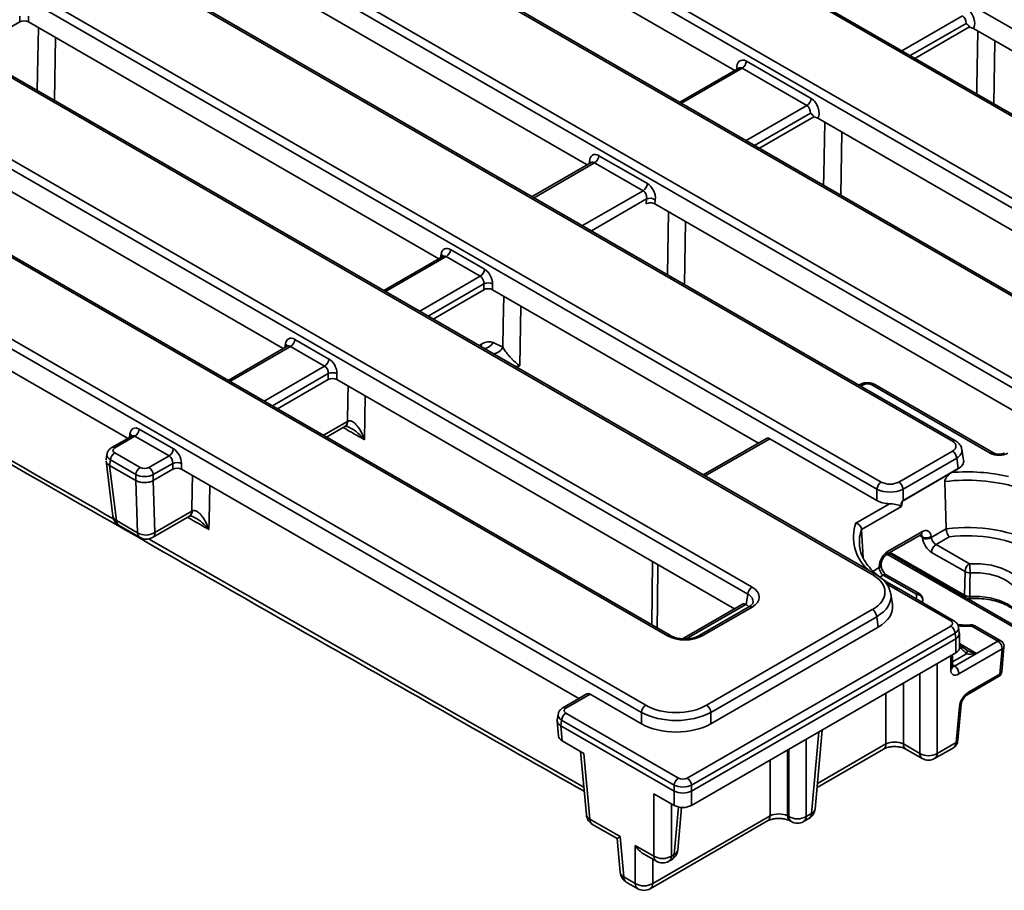
# Model space of a CAD drawing. Units: millimetres. Extents: x 8 to 463, y 1 to 291.
# Drawn here: x 321 to 353, y 120 to 148 of the extents above; entities that cross this region are included whole.
import ezdxf

# ---------------------------------------------------------------- set-up
doc = ezdxf.new("R2010")
doc.units = ezdxf.units.MM

msp = doc.modelspace()

# ---------------------------------------------------------------- linework, layer by layer
at = {"color": 7, "linetype": 'Continuous', "lineweight": 35}
for p, q in [((363.018, 142.213), (307.76, 174.114)), ((360.415, 140.859), (305.156, 172.759)), ((360.515, 140.869), (305.256, 172.769)), ((301.253, 172.352), (359.709, 138.606)), ((359.568, 138.376), (301.112, 172.122)), ((358.662, 136.042), (296.812, 171.747)), ((358.762, 136.052), (296.912, 171.757)), ((296.106, 169.494), (354.759, 135.635)), ((354.618, 135.405), (295.965, 169.264)), ((351.16, 134.544), (294.216, 167.417)), ((351.26, 134.553), (294.316, 167.427)), ((348.564, 130.213), (286.714, 165.918)), ((348.664, 130.223), (286.814, 165.928)), ((348.715, 132.983), (291.771, 165.856)), ((291.912, 166.087), (348.856, 133.213)), ((286.009, 163.665), (344.661, 129.806)), ((344.521, 129.575), (285.868, 163.435)), ((341.917, 128.221), (283.264, 162.081)), ((342.017, 128.231), (283.364, 162.091)), ((279.361, 161.674), (341.211, 125.968)), ((341.07, 125.738), (279.22, 161.443)), ((331.732, 153.719), (344.101, 146.579)), ((339.317, 143.512), (326.444, 150.943)), ((320.9, 148.152), (320.9, 148.345)), ((321.182, 148.345), (321.182, 148.152)), ((319.253, 147.201), (320.9, 148.152)), ((321.182, 148.152), (334.501, 140.463)), ((349.948, 146.969), (351.716, 147.989)), ((362.766, 141.633), (351.843, 147.939)), ((344.231, 146.654), (342.314, 145.547)), ((346.437, 145.436), (344.338, 146.648)), ((344.479, 146.878), (346.578, 145.666)), ((329.452, 137.548), (316.133, 145.237)), ((344.9, 144.054), (346.667, 145.075)), ((346.794, 145.025), (358.291, 138.387)), ((339.695, 143.811), (341.265, 142.904)), ((339.446, 143.586), (337.53, 142.48)), ((341.124, 142.674), (339.554, 143.581)), ((311.084, 142.323), (324.403, 134.634)), ((341.221, 142.248), (341.239, 142.406)), ((341.522, 142.383), (341.506, 142.248)), ((354.187, 134.928), (341.506, 142.248)), ((334.878, 140.762), (335.984, 140.124)), ((334.63, 140.538), (332.713, 139.431)), ((335.843, 139.894), (334.737, 140.532)), ((335.961, 139.457), (335.961, 139.65)), ((336.243, 139.65), (336.243, 139.457)), ((334.315, 138.507), (335.961, 139.457)), ((336.243, 139.457), (344.868, 134.478)), ((329.83, 137.848), (330.935, 137.209)), ((336.261, 137.745), (336.577, 137.589)), ((329.581, 137.623), (327.665, 136.516)), ((330.794, 136.979), (329.689, 137.617)), ((330.913, 136.543), (330.913, 136.736)), ((331.194, 136.736), (331.194, 136.543)), ((329.266, 135.592), (330.913, 136.543)), ((344.089, 129.098), (331.194, 136.543)), ((348.162, 136.38), (348.129, 136.361)), ((352.391, 134.15), (348.545, 136.37)), ((352.491, 134.16), (348.645, 136.38)), ((324.781, 134.933), (325.886, 134.295)), ((330.857, 134.673), (331.454, 135.018)), ((331.454, 135.018), (331.465, 135.024)), ((324.533, 134.708), (323.886, 134.335)), ((324.64, 134.703), (323.986, 134.325)), ((325.746, 134.064), (324.64, 134.703)), ((345.13, 134.63), (343.08, 133.446)), ((348.715, 132.612), (345.234, 134.622)), ((349.419, 133.213), (351.16, 134.218)), ((351.526, 133.921), (351.473, 134.268)), ((323.731, 134.121), (323.703, 133.939)), ((323.703, 133.902), (323.925, 132.104)), ((323.846, 133.932), (323.819, 133.755)), ((324.669, 133.457), (323.846, 133.932)), ((323.986, 134.163), (324.81, 133.687)), ((325.092, 133.687), (325.746, 134.064)), ((351.301, 133.988), (349.56, 132.983)), ((351.352, 133.65), (351.301, 133.988)), ((323.819, 133.755), (324.669, 133.264)), ((323.819, 133.755), (323.819, 133.755)), ((323.819, 133.755), (324.04, 131.962)), ((325.864, 133.821), (325.233, 133.457)), ((325.234, 133.264), (325.864, 133.628)), ((325.864, 133.628), (325.864, 133.821)), ((326.146, 133.821), (326.146, 133.628)), ((326.146, 133.628), (339.04, 126.184)), ((349.56, 132.615), (351.352, 133.65)), ((351.348, 133.645), (351.143, 133.526)), ((324.669, 133.264), (324.669, 133.457)), ((324.669, 133.264), (324.669, 133.264)), ((324.725, 131.567), (324.669, 133.264)), ((325.233, 133.457), (325.233, 133.264)), ((325.234, 133.264), (325.289, 131.578)), ((351.1, 133.498), (349.561, 132.61)), ((350.916, 133.232), (350.963, 131.694)), ((348.715, 132.612), (348.715, 132.983)), ((349.56, 132.983), (349.56, 132.615)), ((325.289, 131.578), (326.487, 132.269)), ((348.033, 131.885), (349.117, 132.511)), ((349.505, 132.418), (348.215, 131.673)), ((324.04, 131.962), (324.725, 131.567)), ((325.206, 131.411), (326.405, 132.103)), ((326.406, 132.103), (326.416, 132.109)), ((324.122, 131.807), (324.806, 131.411)), ((348.215, 131.673), (348.269, 130.756)), ((350.475, 131.413), (350.963, 131.694)), ((349.018, 130.857), (350.134, 131.501)), ((349.059, 130.957), (350.175, 131.602)), ((350.193, 131.396), (350.189, 131.43)), ((350.472, 131.447), (350.475, 131.413)), ((351.061, 131.433), (350.63, 131.185)), ((350.63, 131.185), (351.713, 130.56)), ((349.096, 130.902), (351.6, 129.457)), ((349.134, 130.82), (355.403, 127.201)), ((351.572, 130.306), (350.489, 130.931)), ((348.791, 130.441), (348.791, 130.476)), ((348.85, 130.513), (348.85, 130.549)), ((350.001, 129.571), (348.918, 130.196)), ((350.101, 129.581), (349.018, 130.206)), ((351.559, 129.54), (351.572, 130.306)), ((349.305, 129.745), (349.022, 129.908)), ((349.405, 129.755), (349.122, 129.918)), ((349.305, 129.745), (349.308, 129.744)), ((351.108, 128.704), (349.308, 129.744)), ((351.208, 128.714), (349.408, 129.754)), ((344.469, 129.234), (344.521, 129.575)), ((349.218, 129.234), (349.166, 129.58)), ((350.19, 129.302), (350.2, 129.386)), ((344.352, 129.25), (342.41, 128.129)), ((344.561, 129.165), (342.944, 128.231)), ((344.661, 129.155), (343.044, 128.221)), ((343.184, 125.968), (348.564, 129.074)), ((344.455, 129.242), (344.469, 129.234)), ((350.199, 129.381), (350.193, 129.341)), ((348.705, 128.844), (343.325, 125.738)), ((348.757, 128.503), (348.705, 128.844)), ((342.558, 123.605), (351.109, 128.541)), ((348.757, 128.503), (343.325, 125.367)), ((351.386, 128.32), (351.365, 128.491)), ((352.636, 128.05), (351.788, 128.539)), ((352.736, 128.06), (351.888, 128.549)), ((351.25, 128.311), (342.698, 123.374)), ((342.699, 123.181), (351.269, 128.129)), ((351.271, 128.13), (351.25, 128.311)), ((351.269, 127.665), (351.269, 128.129)), ((351.387, 127.829), (351.387, 128.303)), ((351.233, 127.24), (352.636, 128.05)), ((352.777, 127.796), (351.374, 126.986)), ((351.413, 127.893), (351.387, 127.902)), ((352.703, 126.98), (352.777, 127.796)), ((352.761, 127.052), (352.835, 127.868)), ((342.699, 122.717), (351.269, 127.665)), ((351.165, 127.215), (351.165, 127.604)), ((351.939, 127.649), (351.232, 127.241)), ((351.232, 127.241), (351.233, 127.24)), ((351.642, 126.308), (352.662, 126.897)), ((351.684, 126.391), (352.703, 126.98)), ((339.303, 126.335), (338.524, 125.886)), ((339.407, 126.328), (338.624, 125.876)), ((341.07, 125.367), (339.407, 126.328)), ((351.281, 124.758), (351.387, 125.927)), ((351.339, 124.83), (351.445, 125.999)), ((338.368, 125.671), (338.341, 125.49)), ((338.624, 125.713), (342.276, 123.605)), ((341.07, 125.367), (341.07, 125.738)), ((343.325, 125.738), (343.325, 125.367)), ((338.34, 125.458), (338.384, 124.966)), ((338.483, 125.483), (338.456, 125.305)), ((338.456, 125.305), (342.134, 123.181)), ((338.456, 125.305), (338.501, 124.815)), ((342.135, 123.374), (338.483, 125.483)), ((346.705, 122.598), (346.938, 125.164)), ((338.501, 124.815), (339.208, 124.406)), ((349.57, 124.711), (350.103, 124.404)), ((350.668, 124.404), (351.281, 124.758)), ((339.1, 124.469), (339.286, 122.41)), ((339.208, 124.406), (339.402, 122.266)), ((346.769, 123.301), (348.923, 124.545)), ((349.653, 124.545), (350.186, 124.238)), ((350.585, 124.238), (351.194, 124.589)), ((342.135, 123.181), (342.135, 123.374)), ((342.698, 123.374), (342.698, 123.181)), ((341.478, 123.096), (342.134, 122.717)), ((341.478, 121.068), (341.478, 123.096)), ((342.134, 122.717), (342.134, 123.181)), ((342.699, 123.181), (342.699, 122.717)), ((341.438, 120.179), (345.248, 122.379)), ((342.249, 121.263), (342.374, 122.651)), ((345.813, 122.379), (345.854, 122.356)), ((346.418, 122.356), (346.589, 122.454)), ((339.402, 122.266), (340.381, 121.702)), ((339.485, 122.1), (340.283, 121.639)), ((341.355, 120.013), (345.166, 122.213)), ((345.896, 122.213), (345.936, 122.189)), ((346.336, 122.189), (346.506, 122.288)), ((340.283, 121.639), (340.383, 120.539)), ((340.381, 121.702), (340.499, 120.395)), ((340.873, 121.417), (341.478, 121.068)), ((340.873, 120.179), (340.873, 121.417)), ((341.135, 121.147), (341.561, 120.902)), ((342.043, 121.068), (342.133, 121.119)), ((341.961, 120.902), (342.05, 120.953)), ((340.499, 120.395), (340.873, 120.179)), ((340.582, 120.229), (340.956, 120.013))]:
    msp.add_line(p, q, dxfattribs=at)
at = {"color": 8, "linetype": 'Continuous', "lineweight": 35}
for p, q in [((349.521, 147.216), (351.486, 148.351)), ((351.604, 148.107), (349.791, 147.06)), ((322.065, 147.642), (322.032, 145.597)), ((344.338, 146.648), (342.373, 145.513)), ((344.472, 144.301), (346.437, 145.436)), ((346.556, 145.193), (344.742, 144.145)), ((347.577, 144.573), (347.544, 142.528)), ((339.554, 143.581), (337.588, 142.446)), ((339.384, 143.55), (339.386, 143.615)), ((339.159, 141.539), (341.124, 142.674)), ((341.239, 142.406), (339.449, 141.372)), ((342.507, 141.67), (342.475, 139.625)), ((334.556, 140.495), (334.574, 140.614)), ((334.737, 140.532), (332.772, 139.397)), ((333.878, 138.759), (335.843, 139.894)), ((335.961, 139.65), (334.148, 138.603)), ((337.162, 138.927), (337.131, 136.996)), ((329.507, 137.58), (329.525, 137.699)), ((335.803, 137.647), (335.883, 137.693)), ((329.689, 137.617), (327.723, 136.483)), ((328.829, 135.844), (330.794, 136.979)), ((330.913, 136.736), (329.099, 135.689)), ((348.262, 136.37), (348.188, 136.327)), ((332.113, 136.012), (332.09, 134.587)), ((330.754, 134.733), (331.536, 135.184)), ((324.458, 134.666), (324.477, 134.785)), ((345.234, 134.622), (343.139, 133.413)), ((325.08, 131.37), (339.205, 123.309)), ((350.189, 131.43), (350.1, 131.482)), ((349.096, 130.902), (355.361, 127.285)), ((349.148, 130.932), (351.559, 129.54)), ((341.409, 128.582), (341.428, 130.635)), ((348.589, 130.324), (348.791, 130.441)), ((348.918, 130.196), (348.802, 130.129)), ((349.993, 129.415), (350.001, 129.571)), ((350.2, 129.386), (350.199, 129.381)), ((344.455, 129.242), (342.519, 128.124)), ((350.19, 129.302), (350.199, 129.381)), ((351.387, 127.968), (351.939, 127.649)), ((351.106, 127.125), (351.106, 127.57)), ((351.165, 127.378), (351.623, 127.642)), ((350.668, 127.318), (350.668, 124.404)), ((350.103, 124.404), (350.103, 126.991)), ((349.57, 126.684), (349.57, 124.711)), ((349.005, 124.711), (349.005, 126.358)), ((346.589, 122.454), (346.829, 125.101)), ((346.418, 124.864), (346.418, 122.356)), ((346.78, 123.427), (349.005, 124.711)), ((345.813, 124.515), (345.813, 122.379)), ((345.854, 122.356), (345.854, 124.538)), ((345.248, 122.379), (345.248, 124.189)), ((342.043, 122.77), (342.043, 121.068)), ((342.133, 121.119), (342.273, 122.665)), ((341.438, 120.973), (341.438, 120.179))]:
    msp.add_line(p, q, dxfattribs=at)
at = {"color": 8, "linetype": 'Continuous', "lineweight": 35, "flags": 128}
for points in [[(321.472, 145.92), (321.481, 146.465), (321.505, 147.965)], [(351.951, 145.813), (351.955, 146.069), (351.984, 147.858)], [(352.542, 147.535), (352.542, 147.514), (352.509, 145.491)], [(346.985, 142.85), (346.991, 143.207), (347.018, 144.895)], [(341.916, 139.948), (341.927, 140.637), (341.949, 141.992)], [(336.577, 137.589), (336.589, 138.339), (336.603, 139.249)], [(335.883, 137.693), (335.875, 137.637), (335.867, 137.611)], [(331.536, 135.184), (331.548, 135.905), (331.555, 136.335)], [(326.487, 132.269), (326.499, 132.99), (326.506, 133.42)], [(327.064, 133.097), (327.046, 131.974), (327.042, 131.673)], [(348.215, 131.673), (348.153, 131.426), (348.144, 131.185)], [(341.605, 130.533), (341.593, 129.276), (341.586, 128.48)], [(353.309, 129.494), (353.302, 129.546), (353.231, 129.725), (353.093, 129.89), (352.895, 130.033), (352.647, 130.147), (352.362, 130.227), (352.052, 130.267), (351.735, 130.268)], [(351.723, 129.501), (352.06, 129.501), (352.389, 129.458), (352.693, 129.373), (352.957, 129.252), (353.168, 129.1), (353.314, 128.924), (353.38, 128.774)], [(351.788, 128.539), (351.426, 128.54), (351.343, 128.546)], [(351.788, 128.539), (351.783, 128.559), (351.779, 128.572), (351.775, 128.576), (351.775, 128.576)], [(351.445, 127.808), (351.461, 127.819), (351.476, 127.828), (351.489, 127.834), (351.502, 127.838), (351.513, 127.838), (351.522, 127.835), (351.525, 127.833)]]:
    msp.add_lwpolyline(points, dxfattribs=at)
at = {"color": 7, "linetype": 'Continuous', "lineweight": 35, "flags": 128}
for points in [[(350.138, 131.504), (350.137, 131.503), (350.134, 131.501)], [(348.144, 131.185), (348.144, 131.176), (348.149, 131.13)], [(351.713, 130.56), (352.075, 130.559), (352.427, 130.513), (352.753, 130.422), (353.036, 130.292), (353.262, 130.128), (353.419, 129.94), (353.5, 129.737), (353.5, 129.528)], [(351.735, 130.268), (351.73, 129.962), (351.723, 129.501)], [(351.623, 127.642), (351.631, 127.665), (351.637, 127.686), (351.64, 127.705), (351.641, 127.722), (351.64, 127.737), (351.637, 127.749), (351.631, 127.758), (351.623, 127.764)]]:
    msp.add_lwpolyline(points, dxfattribs=at)
at = {"color": 7, "linetype": 'Continuous', "lineweight": 35}
for centre, radius, start, end in [((344.17, 146.909), 0.311, 302.8009, 354.311), ((346.269, 145.697), 0.311, 302.8009, 354.311), ((339.385, 143.842), 0.311, 302.8009, 354.311), ((340.956, 142.935), 0.311, 302.8009, 354.311), ((341.358, 142.111), 0.317, 58.8192, 111.8675), ((334.569, 140.793), 0.311, 302.8009, 354.311), ((335.675, 140.155), 0.311, 302.8009, 354.311), ((336.102, 139.31), 0.368, 67.4787, 112.5213), ((329.52, 137.878), 0.311, 302.8009, 354.311), ((330.626, 137.24), 0.311, 302.8009, 354.311), ((331.053, 136.396), 0.368, 67.4787, 112.5213), ((324.472, 134.964), 0.311, 302.8009, 354.311), ((325.577, 134.326), 0.311, 302.8009, 354.311), ((350.992, 133.957), 0.311, 5.689, 57.1991), ((324.155, 133.902), 0.311, 122.8009, 174.311), ((324.979, 133.426), 0.311, 122.8009, 174.311), ((324.924, 133.426), 0.311, 5.689, 57.1991), ((326.005, 133.481), 0.368, 67.4787, 112.5213), ((351.632, 127.326), 6.219, 77.4147, 94.5077), ((351.629, 127.481), 5.795, 73.703, 97.077), ((349.024, 132.952), 0.311, 122.8009, 174.311), ((349.251, 132.952), 0.311, 5.689, 57.1991), ((349.352, 132.6), 0.209, 2.5389, 4.1582), ((324.322, 132.153), 0.4, 187.0296, 240.0027), ((351.653, 126.588), 5.153, 62.5042, 97.6961), ((324.997, 132.047), 0.552, 240.3962, 301.8325), ((325.006, 131.758), 0.4, 240.0027, 299.9973), ((350.314, 131.711), 0.307, 246.0392, 300.8873), ((350.317, 131.676), 0.307, 246.0392, 300.8873), ((351.657, 126.639), 4.831, 62.4597, 97.0864), ((350.794, 130.927), 0.305, 122.4405, 179.292), ((351.876, 130.302), 0.305, 122.4405, 179.292), ((349.983, 130.282), 1.752, 359.5262, 9.1064), ((351.713, 130.54), 0.273, 238.8821, 274.5987), ((344.83, 129.545), 0.311, 122.8009, 174.311), ((350.005, 129.377), 0.194, 1.0276, 91.2622), ((350.001, 129.408), 0.2, 0, 60.0027), ((350.001, 129.408), 0.2, 353.8899, 0), ((351.701, 129.774), 0.274, 238.8865, 274.6605), ((351.7, 129.63), 0.2, 240.0027, 273.7304), ((348.396, 128.813), 0.311, 5.689, 57.1991), ((350.94, 128.28), 0.311, 5.689, 57.1991), ((351.788, 128.376), 0.2, 60.0027, 93.6744), ((351.38, 127.778), 0.121, 65.1648, 86.7733), ((352.473, 127.792), 0.305, 0.708, 57.5595), ((352.636, 127.886), 0.2, 0, 60.0027), ((352.636, 127.886), 0.2, 354.8136, 0), ((351.07, 126.983), 0.305, 0.708, 57.5595), ((352.562, 127.07), 0.2, 299.9973, 354.8136), ((341.38, 125.707), 0.311, 122.8009, 174.311), ((343.015, 125.707), 0.311, 5.689, 57.1991), ((338.792, 125.452), 0.311, 122.8009, 174.311), ((350.386, 124.894), 0.566, 240.0631, 299.9369), ((350.386, 124.584), 0.4, 240.0027, 299.9973), ((342.444, 123.343), 0.311, 122.8009, 174.311), ((342.389, 123.343), 0.311, 5.689, 57.1991), ((339.685, 122.447), 0.4, 185.1864, 240.0027), ((346.136, 122.846), 0.566, 240.0631, 299.9369), ((346.306, 122.634), 0.4, 299.9973, 354.8136), ((346.136, 122.536), 0.4, 240.0027, 299.9973), ((341.85, 121.3), 0.4, 299.9973, 354.8136), ((341.761, 121.558), 0.566, 240.0631, 299.9369), ((341.761, 121.248), 0.4, 240.0027, 299.9973), ((340.782, 120.575), 0.4, 185.1864, 240.0027), ((341.155, 120.67), 0.566, 240.0631, 299.9369), ((341.155, 120.359), 0.4, 240.0027, 299.9973)]:
    msp.add_arc(centre, radius, start, end, dxfattribs=at)
at = {"color": 8, "linetype": 'Continuous', "lineweight": 35}
for centre, radius, start, end in [((339.334, 143.502), 0.125, 37.8763, 65.4741), ((334.511, 140.507), 0.124, 17.8266, 59.553), ((329.462, 137.592), 0.124, 17.8266, 59.553), ((335.898, 137.949), 0.416, 282.0417, 330.6101), ((336.224, 137.781), 0.402, 275.6962, 331.3735), ((348.204, 136.293), 0.0965, 52.9592, 115.7303), ((348.603, 136.293), 0.0965, 64.2697, 127.0408), ((331.344, 135.176), 0.192, 304.715, 2.5208), ((331.355, 135.179), 0.19, 305.1333, 2.8764), ((324.427, 134.69), 0.106, 358.4354, 62.2896), ((351.218, 134.463), 0.0995, 65.3475, 125.9801), ((323.928, 134.245), 0.0995, 54.0185, 114.6677), ((352.449, 134.073), 0.0965, 64.3305, 127.0348), ((326.296, 132.261), 0.192, 304.715, 2.5208), ((326.306, 132.264), 0.189, 304.7048, 2.9143), ((324.115, 132.14), 0.193, 190.7762, 247.271), ((324.226, 131.961), 0.186, 179.6495, 235.8962), ((349.36, 131.414), 1.408, 160.4391, 228.3576), ((324.911, 131.565), 0.186, 179.6495, 235.8962), ((325.097, 131.569), 0.192, 304.715, 2.5208), ((350.069, 131.586), 0.107, 309.7078, 8.2596), ((348.96, 130.939), 0.101, 305.9789, 10.2572), ((349.187, 130.899), 0.0948, 179.1513, 235.4524), ((348.76, 130.562), 0.091, 290.1435, 352.0989), ((348.765, 130.522), 0.0852, 287.8666, 355.0288), ((348.623, 130.132), 0.0995, 65.3689, 125.9782), ((348.977, 130.115), 0.1, 65.5095, 125.8009), ((349.08, 129.831), 0.0965, 64.2697, 127.0408), ((349.363, 129.668), 0.0965, 64.2541, 127.0423), ((349.366, 129.667), 0.0965, 64.2698, 127.0413), ((350.059, 129.49), 0.1, 65.5095, 125.8009), ((351.655, 129.535), 0.096, 177.4792, 235.285), ((351.603, 129.481), 0.121, 335.3824, 9.7564), ((344.603, 129.078), 0.0969, 53.1027, 115.5868), ((351.167, 128.627), 0.0965, 64.2421, 127.0435), ((351.846, 128.458), 0.1, 65.5095, 125.8009), ((341.975, 128.144), 0.0969, 64.38, 126.9005), ((342.986, 128.144), 0.0968, 53.0903, 115.7134), ((352.695, 127.968), 0.1, 65.5095, 125.8009), ((352.742, 127.884), 0.0951, 292.0922, 350.2432), ((351.054, 127.223), 0.111, 297.9465, 355.8064), ((351.166, 127.344), 0.123, 269.1491, 302.4439), ((351.364, 127.46), 0.256, 219.0767, 239.0041), ((352.607, 126.975), 0.096, 304.715, 2.5208), ((352.668, 127.068), 0.0951, 292.0922, 350.2432), ((351.587, 126.387), 0.0963, 305.4094, 2.4651), ((338.565, 125.798), 0.0969, 53.1001, 115.6138), ((351.352, 126.014), 0.0948, 292.0328, 350.9713), ((348.814, 124.703), 0.192, 304.715, 2.5208), ((349.762, 124.703), 0.192, 177.4792, 235.285), ((351.245, 124.846), 0.0951, 292.0922, 350.2432), ((350.295, 124.395), 0.192, 177.4792, 235.285), ((350.476, 124.395), 0.192, 304.715, 2.5208), ((339.474, 122.443), 0.19, 189.7568, 247.9078), ((345.056, 122.371), 0.192, 304.715, 2.5208), ((346.005, 122.371), 0.192, 177.4752, 235.3352), ((346.045, 122.347), 0.192, 177.4792, 235.285), ((346.227, 122.347), 0.192, 304.715, 2.5208), ((346.397, 122.445), 0.192, 304.715, 2.5208), ((346.517, 122.63), 0.19, 292.0922, 350.2432), ((339.594, 122.258), 0.192, 177.4792, 235.285), ((341.941, 121.111), 0.192, 304.715, 2.5208), ((342.061, 121.296), 0.19, 292.0922, 350.2432), ((341.67, 121.059), 0.192, 177.4792, 235.285), ((341.851, 121.059), 0.192, 304.715, 2.5208), ((340.571, 120.571), 0.19, 189.7568, 247.9078), ((340.691, 120.387), 0.192, 177.4792, 235.285), ((341.065, 120.171), 0.192, 177.4792, 235.285), ((341.246, 120.171), 0.192, 304.715, 2.5208)]:
    msp.add_arc(centre, radius, start, end, dxfattribs=at)
at = {"color": 7, "linetype": 'Continuous', "lineweight": 35}
for centre, major_axis, ratio, start_param, end_param in [((351.602, 148.24), (-0.171, 0.363), 0.625261, 3.505055, 5.549821), ((351.461, 148.173), (-0.068, 0.19), 0.665994, 4.136466, 5.619996), ((321.041, 148.069), (0.2, 0), 0.58169, 0.789196, 2.352396), ((346.413, 145.258), (-0.068, 0.19), 0.665994, 4.136466, 5.619996), ((346.554, 145.325), (-0.171, 0.363), 0.625261, 3.505055, 5.549821), ((339.67, 143.47), (-0.171, 0.363), 0.625261, 5.549821, 7.172977), ((341.24, 142.563), (-0.171, 0.363), 0.625261, 3.926665, 5.549821), ((341.1, 142.496), (-0.068, 0.19), 0.665994, 3.99684, 5.619996), ((341.363, 142.167), (0.201, 0), 0.574657, 0.780699, 2.356057), ((334.854, 140.421), (-0.171, 0.363), 0.625261, 5.549821, 7.033351), ((335.959, 139.783), (-0.171, 0.363), 0.625261, 4.066291, 5.549821), ((335.818, 139.716), (-0.068, 0.19), 0.665994, 4.136466, 5.619996), ((336.102, 139.375), (0.2, 0), 0.58169, 0.789196, 2.352396), ((329.805, 137.507), (-0.171, 0.363), 0.625261, 5.549821, 7.033351), ((330.91, 136.869), (-0.171, 0.363), 0.625261, 4.066291, 5.549821), ((330.77, 136.801), (-0.068, 0.19), 0.665994, 4.136466, 5.619996), ((331.053, 136.46), (0.2, 0), 0.58169, 0.789196, 2.352396), ((348.403, 136.288), (0.2, 0), 0.578871, 0.786768, 2.354825), ((324.756, 134.592), (-0.171, 0.363), 0.625261, 5.549821, 7.033351), ((345.222, 134.452), (-0.085, 0.181), 0.625261, 5.549821, 6.335138), ((350.874, 134.381), (0.403, 0), 0.572919, 5.501585, 7.064785), ((324.129, 134.244), (0.202, 0), 0.572919, 2.359993, 3.923193), ((325.862, 133.954), (-0.171, 0.363), 0.625261, 4.066291, 5.549821), ((325.721, 133.887), (-0.068, 0.19), 0.665994, 4.136466, 5.619996), ((350.923, 133.891), (0.605, 0), 0.572919, 5.491515, 6.369781), ((352.673, 134.314), (0.4, -0.001), 0.579923, 3.931735, 5.49797), ((324.951, 133.77), (0.2, 0), 0.58169, 3.930789, 5.493989), ((326.005, 133.545), (0.2, 0), 0.58169, 0.789196, 2.352396), ((324.951, 133.606), (0.4, 0), 0.527172, 3.930789, 5.493989), ((324.881, 135.603), (-0.338, 2.344), 0.128706, 3.189982, 3.193011), ((349.138, 133.215), (0.6, 0), 0.545345, 3.930789, 5.493989), ((349.138, 133.379), (0.4, 0), 0.58169, 3.930789, 5.493989), ((349.138, 132.86), (0.6, 0), 0.58169, 3.930789, 4.677635), ((349.138, 122.684), (0.433, 9.934), 0.041793, 0.025027, 0.193026), ((349.279, 122.611), (0.287, 10), 0.027904, 0.017191, 0.197739), ((350.19, 131.266), (0.183, 0.356), 0.606756, 5.520992, 7.039428), ((350.474, 131.249), (-0.215, 0.338), 0.546414, 0.814259, 2.332695), ((350.615, 131.339), (-0.114, 0.165), 0.514307, 0.79547, 2.313906), ((349.074, 130.622), (0.183, 0.356), 0.606756, 0.756243, 2.274679), ((348.933, 130.368), (-0.082, 0.183), 0.633992, 0.902172, 2.420608), ((347.563, 129.644), (1.411, 0), 0.572919, 5.501585, 7.064785), ((344.089, 129.48), (0.806, 0), 0.572919, 5.501585, 7.064785), ((347.563, 129.48), (1.609, 0.03), 0.573868, 0.075932, 0.101549), ((344.443, 129.072), (-0.085, 0.181), 0.625261, 5.549821, 6.335138), ((344.04, 128.991), (0.605, 0), 0.572919, 0.49442, 0.7816), ((347.612, 129.154), (1.612, 0), 0.572919, 5.501585, 6.369781), ((350.966, 128.623), (0.201, 0), 0.574657, 5.502486, 7.068721), ((342.48, 128.552), (0.8, 0), 0.58169, 3.930789, 5.493989), ((350.987, 130.508), (-0.267, 2.385), 0.125058, 3.196225, 3.203525), ((350.987, 128.287), (0.4, 0.024), 0.596662, 5.468339, 6.318565), ((350.987, 127.829), (0.4, 0), 0.578871, 5.496418, 6.283185), ((351.939, 127.812), (0.423, -0.095), 0.368996, 3.953892, 4.794961), ((351.939, 127.812), (0.423, 0.095), 0.368996, 3.788748, 4.629817), ((351.389, 127.304), (0.215, 0.338), 0.546414, 2.432054, 3.95049), ((339.394, 126.157), (-0.085, 0.181), 0.625261, 5.549821, 6.335138), ((351.669, 126.073), (0.215, 0.338), 0.546414, 0.808898, 2.327334), ((338.767, 125.794), (0.202, 0), 0.572919, 2.359993, 3.923193), ((342.197, 126.546), (1.4, 0), 0.58169, 3.930789, 5.493989), ((342.197, 126.383), (1.6, 0), 0.56806, 3.930789, 5.493989), ((338.741, 125.462), (0.402, -0.012), 0.574316, 3.072191, 3.940386), ((338.528, 127.806), (0.054, 2.506), 0.114583, 3.076343, 3.078772), ((342.197, 126.028), (1.6, 0), 0.58169, 3.930789, 5.493989), ((338.785, 124.978), (0.401, 0), 0.575709, 3.193801, 3.925621), ((349.288, 124.564), (0.4, 0), 0.521681, 0.786768, 2.354825), ((350.999, 124.938), (-0.192, 0.351), 0.5923, 3.155398, 3.888518), ((342.417, 123.524), (0.4, 0), 0.527172, 3.930789, 5.493989), ((342.417, 123.687), (0.2, 0), 0.58169, 3.930789, 5.493989), ((342.417, 125.561), (0.267, 2.385), 0.125058, 3.08696, 3.089389), ((342.417, 123.34), (0.4, 0), 0.559776, 3.930789, 5.493989), ((342.417, 125.561), (-0.267, 2.385), 0.125058, 3.193796, 3.196225), ((342.417, 122.881), (0.4, 0), 0.578871, 3.92836, 5.496418), ((345.531, 122.231), (0.4, 0), 0.521681, 0.786768, 2.354825), ((340.663, 121.882), (0.38, 0.243), 0.001253, 2.409123, 3.140943), ((341.155, 121.597), (-0.276, 0.477), 0.60755, 1.59762, 2.33074)]:
    msp.add_ellipse(centre, major_axis=major_axis, ratio=ratio, start_param=start_param, end_param=end_param, dxfattribs=at)
at = {"color": 8, "linetype": 'Continuous', "lineweight": 35}
for centre, major_axis, ratio, start_param, end_param in [((344.454, 146.537), (-0.171, 0.363), 0.625261, 5.549821, 7.34637), ((344.313, 146.47), (-0.068, 0.19), 0.665994, 5.619996, 6.405313), ((339.529, 143.403), (-0.068, 0.19), 0.665994, 5.619996, 6.405313), ((334.713, 140.354), (-0.068, 0.19), 0.665994, 5.619996, 6.405313), ((329.664, 137.44), (-0.068, 0.19), 0.665994, 5.619996, 6.405313), ((324.615, 134.525), (-0.068, 0.19), 0.665994, 5.619996, 6.405313), ((350.874, 134.218), (0.601, 0.03), 0.574858, 5.472948, 6.351199), ((324.129, 134.081), (0.4, -0.03), 0.575107, 3.089734, 3.966325), ((350.049, 131.339), (0.082, 0.183), 0.633992, 5.485733, 6.207723), ((344.089, 129.317), (0.607, 0.03), 0.569136, 6.15669, 7.036989), ((347.563, 129.48), (1.609, 0.03), 0.573868, 5.490922, 6.359117), ((350.966, 128.459), (0.4, 0.024), 0.565861, 5.466602, 6.325446), ((351.248, 127.394), (0.114, 0.165), 0.514307, 3.448043, 3.969279), ((338.767, 125.631), (0.4, -0.03), 0.575107, 3.089734, 3.966325)]:
    msp.add_ellipse(centre, major_axis=major_axis, ratio=ratio, start_param=start_param, end_param=end_param, dxfattribs=at)
at = {"color": 7, "linetype": 'Continuous', "lineweight": 35}
for points in [[(351.716, 147.989), (351.688, 148.042), (351.646, 148.075), (351.604, 148.107)], [(351.718, 147.981), (351.718, 147.984), (351.717, 147.987), (351.716, 147.989)], [(351.843, 147.939), (351.808, 147.959), (351.765, 147.973), (351.718, 147.981)], [(346.667, 145.075), (346.639, 145.127), (346.597, 145.16), (346.556, 145.193)], [(346.67, 145.067), (346.669, 145.069), (346.668, 145.072), (346.667, 145.075)], [(346.794, 145.025), (346.759, 145.045), (346.716, 145.058), (346.67, 145.067)], [(331.536, 135.184), (331.539, 135.185), (331.541, 135.187), (331.544, 135.188)], [(351.143, 133.526), (351.128, 133.518), (351.114, 133.508), (351.1, 133.498)], [(326.487, 132.269), (326.49, 132.271), (326.493, 132.272), (326.495, 132.274)], [(349.483, 132.437), (349.491, 132.43), (349.498, 132.424), (349.505, 132.418)]]:
    msp.add_open_spline(points, degree=3, dxfattribs=at)
for points, knots in [([(344.239, 146.659), (344.239, 146.66), (344.241, 146.663), (344.235, 146.658), (344.23, 146.653)], [0, 0, 0, 0, 0.17044, 1, 1, 1, 1]), ([(339.454, 143.592), (339.454, 143.592), (339.454, 143.591), (339.448, 143.589), (339.446, 143.587)], [0, 0, 0, 0, 0.590176, 1, 1, 1, 1]), ([(334.638, 140.543), (334.639, 140.544), (334.64, 140.547), (334.634, 140.542), (334.629, 140.538)], [0, 0, 0, 0, 0.167805, 1, 1, 1, 1]), ([(310.571, 139.578), (313.215, 138.052), (319.98, 134.145), (329.528, 128.677), (336.45, 124.745), (339.217, 123.174)], [0, 0, 0, 0, 0.278032, 0.711395, 1, 1, 1, 1]), ([(336.261, 137.745), (336.236, 137.758), (336.209, 137.766), (336.151, 137.773), (336.12, 137.773), (336.023, 137.76), (335.954, 137.735), (335.883, 137.693)], [0, 0, 0, 0, 0.25, 0.25, 0.5, 0.5, 1, 1, 1, 1]), ([(329.59, 137.629), (329.59, 137.629), (329.592, 137.632), (329.585, 137.627), (329.58, 137.623)], [0, 0, 0, 0, 0.1664559, 1, 1, 1, 1]), ([(336.577, 137.589), (336.603, 137.546), (336.633, 137.501), (336.701, 137.407), (336.739, 137.357), (336.805, 137.28), (336.829, 137.254), (336.879, 137.2), (336.906, 137.172), (336.965, 137.117), (336.997, 137.089), (337.048, 137.049), (337.065, 137.036), (337.099, 137.014), (337.116, 137.004), (337.131, 136.996)], [0, 0, 0, 0, 0.25, 0.25, 0.5, 0.5, 0.625, 0.625, 0.75, 0.75, 0.875, 0.875, 0.9375, 0.9375, 1, 1, 1, 1]), ([(337.131, 136.996), (337.131, 136.996), (337.119, 136.989), (337.071, 136.969), (337.008, 136.961), (336.953, 136.985), (336.946, 136.987)], [0, 0, 0, 0, 0.005874, 0.234778, 0.909903, 1, 1, 1, 1]), ([(348.645, 136.38), (348.617, 136.394), (348.547, 136.428), (348.413, 136.447), (348.272, 136.432), (348.195, 136.395), (348.162, 136.38)], [0, 0, 0, 0, 0.187997, 0.478221, 0.781009, 1, 1, 1, 1]), ([(331.544, 135.188), (331.56, 135.196), (331.576, 135.201), (331.608, 135.203), (331.625, 135.202), (331.673, 135.19), (331.703, 135.174), (331.759, 135.134), (331.785, 135.111), (331.835, 135.059), (331.858, 135.03), (331.924, 134.94), (331.963, 134.874), (332.033, 134.735), (332.064, 134.662), (332.09, 134.587)], [0, 0, 0, 0, 0.0625, 0.0625, 0.125, 0.125, 0.25, 0.25, 0.375, 0.375, 0.5, 0.5, 0.75, 0.75, 1, 1, 1, 1]), ([(331.465, 135.023), (331.465, 135.023), (331.464, 135.024), (331.503, 135.024), (331.562, 135.01), (331.611, 134.983), (331.637, 134.969)], [0, 0, 0, 0, 0.257863, 0.479932, 0.716029, 1, 1, 1, 1]), ([(324.541, 134.714), (324.541, 134.715), (324.543, 134.718), (324.537, 134.713), (324.532, 134.708)], [0, 0, 0, 0, 0.167805, 1, 1, 1, 1]), ([(351.464, 134.272), (351.463, 134.293), (351.457, 134.36), (351.386, 134.464), (351.304, 134.522), (351.26, 134.553)], [0, 0, 0, 0, 0.1758325, 0.5586212, 1, 1, 1, 1]), ([(323.886, 134.335), (323.859, 134.316), (323.802, 134.277), (323.747, 134.201), (323.739, 134.144), (323.736, 134.124)], [0, 0, 0, 0, 0.370748, 0.77374, 1, 1, 1, 1]), ([(323.819, 133.755), (323.8, 133.768), (323.752, 133.8), (323.71, 133.852), (323.709, 133.89), (323.709, 133.903)], [0, 0, 0, 0, 0.307443, 0.778801, 1, 1, 1, 1]), ([(352.856, 134.159), (352.845, 134.154), (352.821, 134.142), (352.763, 134.125), (352.688, 134.117), (352.607, 134.121), (352.535, 134.138), (352.505, 134.153), (352.491, 134.16)], [0, 0, 0, 0, 0.12888, 0.289224, 0.464676, 0.65047, 0.837173, 1, 1, 1, 1]), ([(351.348, 133.645), (351.349, 133.646), (351.35, 133.647), (351.351, 133.648), (351.351, 133.649), (351.352, 133.649), (351.352, 133.65)], [0, 0, 0, 0, 0.00002268901, 0.00002268901, 0.00002268901, 0.00003367462, 0.00003367462, 0.00003367462, 0.00003367462]), ([(324.669, 133.264), (324.688, 133.253), (324.708, 133.244), (324.751, 133.227), (324.774, 133.22), (324.823, 133.209), (324.848, 133.205), (324.899, 133.199), (324.925, 133.198), (325.003, 133.198), (325.055, 133.204), (325.151, 133.227), (325.196, 133.243), (325.233, 133.264)], [0, 0, 0, 0, 0.125, 0.125, 0.25, 0.25, 0.375, 0.375, 0.5, 0.5, 0.75, 0.75, 1, 1, 1, 1]), ([(350.916, 133.232), (350.915, 133.257), (350.923, 133.286), (350.949, 133.34), (350.965, 133.364), (351.018, 133.432), (351.058, 133.468), (351.1, 133.498)], [0, 0, 0, 0, 0.25, 0.25, 0.5, 0.5, 1, 1, 1, 1]), ([(326.495, 132.274), (326.511, 132.282), (326.527, 132.286), (326.56, 132.289), (326.576, 132.287), (326.624, 132.275), (326.654, 132.26), (326.711, 132.22), (326.737, 132.196), (326.786, 132.144), (326.809, 132.115), (326.875, 132.025), (326.914, 131.96), (326.984, 131.821), (327.015, 131.748), (327.042, 131.673)], [0, 0, 0, 0, 0.0625, 0.0625, 0.125, 0.125, 0.25, 0.25, 0.375, 0.375, 0.5, 0.5, 0.75, 0.75, 1, 1, 1, 1]), ([(349.117, 132.511), (349.152, 132.511), (349.187, 132.507), (349.255, 132.499), (349.288, 132.493), (349.35, 132.481), (349.38, 132.474), (349.422, 132.463), (349.435, 132.459), (349.461, 132.45), (349.473, 132.446), (349.483, 132.437)], [0, 0, 0, 0, 0.25, 0.25, 0.5, 0.5, 0.75, 0.75, 0.875, 0.875, 1, 1, 1, 1]), ([(326.417, 132.109), (326.416, 132.109), (326.416, 132.11), (326.454, 132.11), (326.513, 132.095), (326.562, 132.069), (326.589, 132.055)], [0, 0, 0, 0, 0.257863, 0.479932, 0.716029, 1, 1, 1, 1]), ([(348.215, 131.673), (348.214, 131.695), (348.208, 131.717), (348.188, 131.761), (348.174, 131.783), (348.14, 131.822), (348.121, 131.839), (348.078, 131.867), (348.055, 131.878), (348.033, 131.885)], [0, 0, 0, 0, 0.25, 0.25, 0.5, 0.5, 0.75, 0.75, 1, 1, 1, 1]), ([(350.963, 131.694), (350.963, 131.672), (350.967, 131.648), (350.977, 131.599), (350.985, 131.573), (351.003, 131.526), (351.014, 131.503), (351.036, 131.463), (351.049, 131.446), (351.061, 131.433)], [0, 0, 0, 0, 0.25, 0.25, 0.5, 0.5, 0.75, 0.75, 1, 1, 1, 1]), ([(350.134, 131.501), (350.142, 131.505), (350.158, 131.512), (350.158, 131.512), (350.158, 131.512)], [0, 0, 0, 0, 0.517293, 1, 1, 1, 1]), ([(349.122, 129.918), (349.067, 129.951), (348.907, 130.048), (348.679, 130.223), (348.457, 130.446), (348.294, 130.679), (348.186, 130.911), (348.162, 131.063), (348.151, 131.136)], [0, 0, 0, 0, 0.096033, 0.279271, 0.462456, 0.646148, 0.83165, 1, 1, 1, 1]), ([(348.85, 130.549), (348.85, 130.563), (348.852, 130.593), (348.868, 130.656), (348.899, 130.728), (348.942, 130.791), (348.986, 130.836), (349.008, 130.85), (349.018, 130.857)], [0, 0, 0, 0, 0.133826, 0.307242, 0.494144, 0.687424, 0.857752, 1, 1, 1, 1]), ([(349.022, 130.856), (349.046, 130.851), (349.092, 130.842), (349.12, 130.827), (349.134, 130.82)], [0, 0, 0, 0, 0.518649, 1, 1, 1, 1]), ([(349.018, 130.206), (349.009, 130.212), (348.987, 130.226), (348.946, 130.267), (348.904, 130.328), (348.87, 130.4), (348.852, 130.467), (348.85, 130.5), (348.85, 130.513)], [0, 0, 0, 0, 0.132971, 0.299073, 0.479645, 0.670986, 0.863823, 1, 1, 1, 1]), ([(349.156, 129.609), (349.144, 129.66), (349.117, 129.779), (349.006, 129.948), (348.854, 130.103), (348.723, 130.185), (348.664, 130.223)], [0, 0, 0, 0, 0.208957, 0.480694, 0.763095, 1, 1, 1, 1]), ([(351.713, 129.43), (351.767, 129.433), (351.923, 129.44), (352.183, 129.426), (352.48, 129.377), (352.751, 129.296), (352.985, 129.189), (353.17, 129.064), (353.298, 128.935), (353.338, 128.854), (353.357, 128.817)], [0, 0, 0, 0, 0.071416, 0.209186, 0.346877, 0.483898, 0.61989, 0.754688, 0.888801, 1, 1, 1, 1]), ([(344.691, 129.304), (344.69, 129.297), (344.69, 129.281), (344.656, 129.228), (344.592, 129.186), (344.561, 129.165)], [0, 0, 0, 0, 0.2385436, 0.6360152, 1, 1, 1, 1]), ([(350.195, 129.299), (350.193, 129.308), (350.189, 129.332), (350.194, 129.356), (350.197, 129.37)], [0, 0, 0, 0, 0.389507, 1, 1, 1, 1]), ([(351.36, 128.494), (351.357, 128.517), (351.35, 128.573), (351.295, 128.653), (351.239, 128.693), (351.208, 128.714)], [0, 0, 0, 0, 0.2524334, 0.603796, 1, 1, 1, 1]), ([(351.775, 128.576), (351.723, 128.573), (351.575, 128.566), (351.428, 128.578), (351.332, 128.586)], [0, 0, 0, 0, 0.349049, 1, 1, 1, 1]), ([(342.944, 128.231), (342.922, 128.22), (342.858, 128.186), (342.718, 128.142), (342.528, 128.118), (342.331, 128.127), (342.149, 128.166), (342.06, 128.21), (342.017, 128.231)], [0, 0, 0, 0, 0.0926725, 0.2726455, 0.4556141, 0.6403915, 0.8247272, 1, 1, 1, 1]), ([(351.55, 127.816), (351.539, 127.823), (351.494, 127.855), (351.45, 127.877), (351.417, 127.893)], [0, 0, 0, 0, 0.229452, 1, 1, 1, 1]), ([(351.623, 127.642), (351.595, 127.672), (351.566, 127.701), (351.506, 127.758), (351.476, 127.785), (351.445, 127.808)], [0, 0, 0, 0, 0.5, 0.5, 1, 1, 1, 1]), ([(351.634, 127.757), (351.628, 127.761), (351.614, 127.77), (351.584, 127.791), (351.553, 127.814), (351.532, 127.828), (351.525, 127.832)], [0, 0, 0, 0, 0.191233, 0.418638, 0.801252, 1, 1, 1, 1]), ([(351.166, 127.197), (351.166, 127.197), (351.169, 127.193), (351.165, 127.202), (351.165, 127.213), (351.165, 127.215)], [0, 0, 0, 0, 0.027251, 0.814656, 1, 1, 1, 1]), ([(351.445, 125.999), (351.447, 126.011), (351.451, 126.039), (351.471, 126.1), (351.507, 126.17), (351.555, 126.235), (351.605, 126.284), (351.631, 126.3), (351.642, 126.308)], [0, 0, 0, 0, 0.133276, 0.300054, 0.484679, 0.679706, 0.85355, 1, 1, 1, 1]), ([(338.524, 125.886), (338.496, 125.867), (338.439, 125.827), (338.384, 125.751), (338.376, 125.694), (338.373, 125.674)], [0, 0, 0, 0, 0.370748, 0.77374, 1, 1, 1, 1]), ([(348.923, 124.545), (348.937, 124.553), (348.977, 124.574), (349.077, 124.607), (349.222, 124.629), (349.385, 124.627), (349.53, 124.599), (349.615, 124.566), (349.646, 124.549), (349.653, 124.545)], [0, 0, 0, 0, 0.092396, 0.249902, 0.422612, 0.607213, 0.794495, 0.952793, 1, 1, 1, 1]), ([(351.189, 124.588), (351.191, 124.588), (351.228, 124.601), (351.279, 124.659), (351.326, 124.743), (351.335, 124.803), (351.339, 124.83)], [0, 0, 0, 0, 0.0230725, 0.3886303, 0.7306734, 1, 1, 1, 1]), ([(345.166, 122.213), (345.18, 122.22), (345.22, 122.241), (345.32, 122.274), (345.464, 122.296), (345.627, 122.294), (345.773, 122.267), (345.858, 122.233), (345.889, 122.217), (345.896, 122.213)], [0, 0, 0, 0, 0.0923955, 0.2499021, 0.4226125, 0.607213, 0.7944949, 0.9527933, 1, 1, 1, 1])]:
    msp.add_open_spline(points, degree=3, knots=knots, dxfattribs=at)
at = {"color": 8, "linetype": 'Continuous', "lineweight": 35}
for points, knots in [([(310.687, 139.645), (313.572, 137.972), (317.976, 135.417), (322.421, 132.886), (323.953, 132.013)], [0, 0, 0, 0, 0.65511, 1, 1, 1, 1]), ([(332.09, 134.587), (331.901, 134.695), (331.669, 134.828), (331.438, 134.96), (331.396, 134.984)], [0, 0, 0, 0, 0.8182133, 1, 1, 1, 1]), ([(332.09, 134.587), (332.09, 134.588), (332.04, 134.644), (331.914, 134.771), (331.763, 134.905), (331.652, 134.959), (331.636, 134.967)], [0, 0, 0, 0, 0.004268, 0.38588, 0.910781, 1, 1, 1, 1]), ([(327.042, 131.673), (326.852, 131.781), (326.621, 131.913), (326.389, 132.046), (326.347, 132.07)], [0, 0, 0, 0, 0.8182133, 1, 1, 1, 1]), ([(327.042, 131.673), (327.041, 131.673), (326.992, 131.73), (326.866, 131.856), (326.714, 131.991), (326.603, 132.044), (326.587, 132.052)], [0, 0, 0, 0, 0.0042684, 0.3858801, 0.9107806, 1, 1, 1, 1]), ([(351.445, 127.808), (351.429, 127.82), (351.41, 127.834), (351.391, 127.845), (351.388, 127.847)], [0, 0, 0, 0, 0.825446, 1, 1, 1, 1])]:
    msp.add_open_spline(points, degree=3, knots=knots, dxfattribs=at)

doc.saveas('drawing.dxf')
